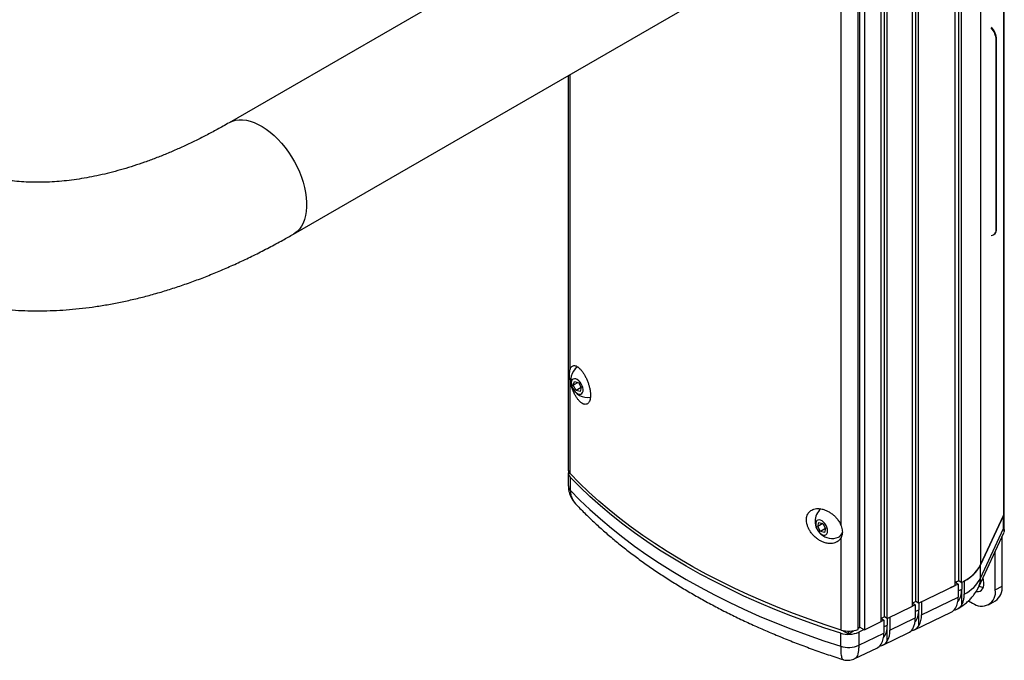
# Model space of a CAD drawing. Units: inches. Extents: x 2.6 to 65.1, y 3.2 to 47.1.
# Drawn here: x 53.1 to 60.7, y 38.4 to 43.4 of the extents above; entities that cross this region are included whole.
import ezdxf

# ---------------------------------------------------------------- set-up
doc = ezdxf.new("R2010")
doc.units = ezdxf.units.IN
doc.header["$LTSCALE"] = 6
doc.header["$MEASUREMENT"] = 0

msp = doc.modelspace()

# ---------------------------------------------------------------- linework, layer by layer
at = {"color": 7, "linetype": 'Continuous', "lineweight": 25}
for p, q in [((60.7056438, 39.54011), (60.7056438, 45.2522102)), ((60.7013846, 45.2367948), (60.7013846, 39.5214334)), ((60.522564, 44.8515323), (60.522564, 39.1361704)), ((60.351914, 39.0130624), (60.351914, 44.7285461)), ((60.3720848, 44.7150692), (60.3720848, 38.9992835)), ((60.3243481, 38.9759947), (60.3243481, 44.6916433)), ((60.0198916, 38.8510824), (60.0198916, 44.566868)), ((58.0188386, 44.5034139), (54.6783362, 42.5749829)), ((59.9923257, 38.8140147), (59.9923257, 44.5298003)), ((60.0400625, 38.8373034), (60.0400625, 44.5530891)), ((59.7480013, 38.6948188), (59.7480013, 44.4106044)), ((59.7755671, 38.7318865), (59.7755671, 44.4476721)), ((59.795738, 38.7181075), (59.795738, 44.4338932)), ((59.582956, 38.6518932), (59.582956, 44.3325115)), ((59.61825, 44.3473041), (59.61825, 38.6315184)), ((59.5704155, 38.6340557), (59.5704155, 44.2988076)), ((55.1782955, 41.7089341), (58.518798, 43.6373651)), ((59.4378512, 39.4399068), (59.4378512, 43.483934)), ((60.6432122, 43.2192103), (60.6467477, 43.2212513)), ((60.6432122, 41.7494368), (60.6432122, 43.2192103)), ((60.6467477, 41.7514779), (60.6467477, 43.2212513)), ((57.3306376, 40.6563753), (57.3306376, 42.9514547)), ((57.3152689, 42.9425825), (57.3152689, 39.880679)), ((60.6432122, 41.7494368), (60.6467477, 41.7514779)), ((60.6224974, 41.7036524), (60.626033, 41.7056934)), ((57.3306376, 39.846013), (57.3306376, 40.5666647)), ((57.3547522, 40.5329582), (57.3634988, 40.563266)), ((57.3926846, 40.5548561), (57.3547522, 40.5329582)), ((57.3768953, 40.4937495), (57.3547522, 40.5329582)), ((57.3634988, 40.563266), (57.3943886, 40.5543651)), ((57.4159037, 40.5162685), (57.3768953, 40.4937495)), ((57.3943886, 40.5543651), (57.4165317, 40.5151564)), ((57.4165317, 40.5151564), (57.407785, 40.4848486)), ((57.407785, 40.4848486), (57.3768953, 40.4937495)), ((57.3165724, 39.853189), (57.3165724, 39.7511214)), ((57.3319831, 39.8184788), (57.3319831, 39.7164111)), ((60.522564, 39.1361704), (60.7013846, 39.5214334)), ((60.7015399, 39.5213437), (60.522673, 39.1359811)), ((60.7015399, 39.4192761), (60.7015399, 39.5213437)), ((60.7057991, 39.4004689), (60.7057991, 39.5400204)), ((59.2555695, 39.4351283), (59.2638755, 39.4658319)), ((59.2944373, 39.4575662), (59.2555695, 39.4351283)), ((59.2780389, 39.3961012), (59.2555695, 39.4351283)), ((59.2638755, 39.4658319), (59.294651, 39.4575084)), ((59.294651, 39.4575084), (59.3171205, 39.4184813)), ((59.3170422, 39.4186173), (59.2780389, 39.3961012)), ((59.3088144, 39.3877777), (59.2780389, 39.3961012)), ((59.3171205, 39.4184813), (59.3088144, 39.3877777)), ((59.4225503, 39.3541728), (59.425712, 39.355998)), ((60.5079554, 38.9660139), (60.7021802, 39.3844649)), ((60.522673, 39.0339135), (60.7015399, 39.4192761)), ((60.689457, 38.9715826), (60.689457, 39.357053)), ((59.4378512, 38.6295444), (59.4378512, 39.3501961)), ((60.6366361, 38.9410897), (60.6366361, 39.2432521)), ((60.522673, 39.0339135), (60.522673, 39.1359811)), ((60.0400625, 38.8373034), (60.3243481, 38.9759947)), ((60.3474991, 38.987072), (60.2846756, 38.9566401)), ((60.351914, 39.0130624), (60.3243481, 38.9996142)), ((60.3521727, 39.0128857), (60.327412, 39.0008916)), ((60.327412, 39.0008916), (60.3474991, 38.987072)), ((60.3474991, 38.987072), (60.3474991, 38.8850044)), ((60.3720848, 38.9992835), (60.351914, 39.0130624)), ((60.3752897, 39.0008613), (60.3752897, 38.947533)), ((60.3946721, 39.0107489), (60.3944318, 39.0109143)), ((60.3946721, 39.0107489), (60.3946721, 38.9086813)), ((60.6366361, 38.9410897), (60.689457, 38.9715826)), ((60.3474991, 38.9340711), (60.3752897, 38.947533)), ((60.3752897, 38.8249387), (60.3752897, 38.947533)), ((60.0198916, 38.8510824), (59.9923257, 38.8376341)), ((60.0145348, 38.8257834), (59.9923257, 38.8150253)), ((59.9952418, 38.8390567), (60.0145348, 38.8257834)), ((60.0145348, 38.8257834), (60.0145348, 38.7237158)), ((60.0400625, 38.8373034), (60.0198916, 38.8510824)), ((60.0423255, 38.8384075), (60.0423255, 38.7862444)), ((60.0624126, 38.7469079), (60.3474991, 38.8850044)), ((60.0624126, 38.8482071), (60.0624126, 38.7469079)), ((60.4285214, 38.8570965), (60.4598594, 38.8390055)), ((60.5848492, 38.8266285), (60.6376701, 38.8571214)), ((59.795738, 38.7181075), (59.9923257, 38.8140147)), ((60.0074055, 38.6308748), (60.292492, 38.7689713)), ((60.0145348, 38.7727826), (60.0423255, 38.7862444)), ((60.0423255, 38.661901), (60.0423255, 38.7862444)), ((59.61825, 38.6315184), (59.7480013, 38.6948188)), ((59.7755671, 38.7318865), (59.7480013, 38.7184382)), ((59.7692332, 38.7069589), (59.7480013, 38.6966741)), ((59.7506614, 38.719736), (59.7692332, 38.7069589)), ((59.7692332, 38.7069589), (59.7692332, 38.6048913)), ((59.7692332, 38.653958), (59.7970238, 38.6674199)), ((59.795738, 38.7181075), (59.7755671, 38.7318865)), ((59.7970238, 38.7187349), (59.7970238, 38.6674199)), ((59.7970238, 38.5430764), (59.7970238, 38.6674199)), ((59.8171109, 38.7285345), (59.8171109, 38.6280833)), ((59.8171109, 38.6280833), (60.0145348, 38.7237158)), ((59.4343567, 38.5027367), (59.4343567, 38.6048043)), ((59.4512163, 38.6258939), (59.4945676, 38.6008677)), ((59.4945676, 38.6008677), (59.5342867, 38.6237971)), ((59.4945676, 38.6008677), (59.4945676, 38.6206979)), ((59.5704155, 38.6446538), (59.582956, 38.6518932)), ((59.61608, 38.6327712), (59.5748315, 38.6127903)), ((59.5748315, 38.6127903), (59.5748315, 38.5107227)), ((59.5748315, 38.5107227), (59.7692332, 38.6048913)), ((59.582956, 38.6518932), (59.61825, 38.6315184)), ((59.7621039, 38.5120503), (59.9595278, 38.6076827)), ((59.5444252, 38.4066062), (59.7142261, 38.4888582))]:
    msp.add_line(p, q, dxfattribs=at)
at = {"color": 7, "linetype": 'Continuous', "lineweight": 25, "flags": 128}
for points in [[(54.678379, 42.5750076), (54.6810966, 42.5765417), (54.7044021, 42.5871763), (54.72946, 42.5943265), (54.7560742, 42.5979363), (54.7840365, 42.5979774), (54.8131279, 42.5944496), (54.8431209, 42.5873804), (54.8737806, 42.5768252), (54.9048671, 42.5628666), (54.9361372, 42.5456138), (54.967346, 42.5252019), (54.9982494, 42.5017905), (55.0286054, 42.475563), (55.0581766, 42.4467246), (55.0867314, 42.4155009), (55.1140464, 42.3821365), (55.1399078, 42.3468923), (55.1641132, 42.3100442), (55.1864731, 42.2718806), (55.2068127, 42.2327002), (55.2249726, 42.1928096), (55.2408108, 42.1525211), (55.2542033, 42.1121499), (55.2650452, 42.0720119), (55.2732518, 42.0324214), (55.2787589, 41.9936882), (55.2815232, 41.9561154), (55.2815232, 41.9199971), (55.2787589, 41.8856159), (55.2732518, 41.8532409), (55.2650452, 41.8231256), (55.2542033, 41.7955055), (55.2408108, 41.7705969), (55.2249726, 41.7485948), (55.2068127, 41.7296712), (55.1864731, 41.7139743), (55.1783056, 41.7089399)], [(57.3743924, 40.5824333), (57.3635725, 40.5838189), (57.3541394, 40.5814494), (57.3466857, 40.5754738), (57.3416797, 40.5662675), (57.3394361, 40.554409), (57.3400957, 40.5406433), (57.3436172, 40.5258355), (57.3497792, 40.510916), (57.3581946, 40.4968222), (57.3683347, 40.4844396), (57.3795622, 40.4745464), (57.3911717, 40.4677642), (57.4024338, 40.464519), (57.4126408, 40.4650148), (57.4211513, 40.4692206), (57.4274307, 40.4768719), (57.4310843, 40.487488), (57.4318826, 40.5004019), (57.4297754, 40.5148022), (57.4248952, 40.529784), (57.4175485, 40.544406), (57.4081971, 40.5577494), (57.3974284, 40.5689758), (57.3859191, 40.5773798), (57.3743924, 40.5824333)], [(59.4378512, 38.6295444), (59.3126499, 38.6704154), (59.189411, 38.713228), (59.0682251, 38.757951), (58.9491808, 38.8045515), (58.8323655, 38.8529954), (58.7178648, 38.9032471), (58.6057626, 38.9552699), (58.4961411, 39.0090255), (58.3890806, 39.0644747), (58.2846596, 39.1215767), (58.1829547, 39.1802896), (58.0840405, 39.2405706), (57.9879893, 39.3023753), (57.8948717, 39.3656584), (57.8047559, 39.4303737), (57.7177079, 39.4964735), (57.6337915, 39.5639096), (57.5530684, 39.6326324), (57.4755975, 39.7025915), (57.4014358, 39.7737358), (57.3306376, 39.846013)], [(59.4343567, 38.6048043), (59.3033059, 38.6477187), (59.1744156, 38.692761), (59.0477896, 38.7398951), (58.9235296, 38.7890829), (58.8017356, 38.840285), (58.6825055, 38.8934602), (58.5659352, 38.9485657), (58.4521184, 39.0055572), (58.3411468, 39.0643889), (58.2331094, 39.1250134), (58.1280933, 39.1873821), (58.0261828, 39.2514446), (57.9274599, 39.3171497), (57.832004, 39.3844443), (57.7398919, 39.4532743), (57.6511976, 39.5235845), (57.5659925, 39.5953183), (57.4843451, 39.6684179), (57.406321, 39.7428247), (57.3319831, 39.8184788)], [(57.3319831, 39.7164111), (57.406321, 39.6407571), (57.4843451, 39.5663503), (57.5659925, 39.4932507), (57.6511976, 39.4215169), (57.7398919, 39.3512067), (57.832004, 39.2823767), (57.9274599, 39.2150821), (58.0261828, 39.149377), (58.1280933, 39.0853145), (58.2331094, 39.0229458), (58.3411468, 38.9623213), (58.4521184, 38.9034896), (58.5659352, 38.8464981), (58.6825055, 38.7913926), (58.8017356, 38.7382174), (58.9235296, 38.6870153), (59.0477896, 38.6378275), (59.1744156, 38.5906934), (59.3033059, 38.5456511), (59.4343567, 38.5027367)], [(60.7013846, 39.5214334), (60.7045744, 39.5306911), (60.7056438, 39.54011)], [(59.3310571, 39.3870424), (59.3326568, 39.3993975), (59.3313466, 39.4134748), (59.3272087, 39.4283896), (59.3205032, 39.4432048), (59.3116514, 39.4569896), (59.3012096, 39.4688777), (59.2898337, 39.4781223), (59.2782386, 39.4841423), (59.2671529, 39.4865597), (59.2572731, 39.4852224), (59.24922, 39.4802146), (59.2434995, 39.4718508), (59.2404712, 39.4606566), (59.2403254, 39.4473353), (59.2430711, 39.4327241), (59.2485358, 39.4177409), (59.2563763, 39.4033273), (59.2660998, 39.3903888), (59.2770954, 39.3797385), (59.2886721, 39.3720455), (59.3001027, 39.3677932), (59.3106687, 39.3672489), (59.3197065, 39.3704467), (59.326648, 39.3771857), (59.3310571, 39.3870424)], [(60.4885803, 38.9300316), (60.4909168, 38.9296524), (60.5051937, 38.92935), (60.5180135, 38.9327049), (60.5289642, 38.9396093), (60.5376938, 38.9498413), (60.5439217, 38.963072), (60.5474478, 38.9788761), (60.5481587, 38.9967458), (60.5460316, 39.0161067), (60.5411349, 39.0363365), (60.5409202, 39.0370355)]]:
    msp.add_lwpolyline(points, dxfattribs=at)
at = {"color": 7, "linetype": 'Continuous', "lineweight": 25}
for centre, radius, start, end in [((60.4891566, 43.2119765), 0.1542253, 2.6884051, 41.3100493), ((60.4924283, 43.2139872), 0.1544902, 2.69504018, 42.40851951), ((60.6003459, 41.7421999), 0.0434729, 276.14932604, 9.58267962), ((60.5977475, 41.7460692), 0.0492978, 305.01333287, 6.29884753), ((57.4665022, 40.570737), 0.131784, 127.66349546, 279.50210024), ((57.3654319, 39.8821783), 0.0501854, 181.7120255, 226.10687257), ((57.3644484, 39.8533422), 0.0476388, 165.84063688, 227.03991808), ((57.366433, 39.7524805), 0.0498778, 181.50651158, 226.31553648), ((59.3672053, 39.4734845), 0.131784, 131.04745781, 228.35338302), ((60.6624771, 39.5400559), 0.0433133, 334.40428877, 4.71502884), ((59.3672053, 39.4734845), 0.131784, 228.35338302, 292.331128), ((59.3962609, 39.3983256), 0.0512495, 294.21048251, 348.49121555), ((60.2509611, 39.2835883), 0.309031, 293.07568294, 331.50821259), ((60.2635431, 39.2728087), 0.2930361, 296.58238035, 332.16473688), ((60.2635431, 39.1707411), 0.2930361, 296.58238035, 332.16473688), ((60.3623856, 39.0331118), 0.1602894, 335.25435967, 0.28655822), ((60.5601909, 39.0527453), 0.0940762, 238.46922503, 259.41641671), ((60.5709693, 38.9562453), 0.1194762, 303.93672716, 7.37545324), ((60.5288675, 38.9236079), 0.1091773, 230.79671476, 9.21403699), ((60.1855879, 38.8783872), 0.1620463, 331.06946097, 2.34032852), ((59.9005014, 38.7402907), 0.1620463, 331.06946097, 2.34032852), ((59.8526236, 38.7170987), 0.1620463, 331.06946097, 2.34032852), ((59.4939675, 38.7957189), 0.2000046, 252.65964868, 293.84793549), ((59.4976067, 38.8235887), 0.2030366, 252.88390802, 291.01421505), ((59.607322, 38.5982741), 0.1620463, 331.06946097, 2.34032852), ((59.6551998, 38.6214662), 0.1620463, 331.06946097, 2.34032852), ((59.4939675, 38.6936513), 0.2000046, 252.65964868, 293.84793549)]:
    msp.add_arc(centre, radius, start, end, dxfattribs=at)
for centre, start_param, end_param in [((60.1978378, 39.0499738), 3.33049522, 3.923259271), ((59.8648735, 38.8886853), 3.33049522, 3.923259271), ((60.1721415, 38.9884597), 3.097793547, 3.417898761), ((59.6195719, 38.7698607), 3.33049522, 3.923259271), ((59.8391772, 38.8271712), 3.097793547, 3.417898761), ((59.887055, 38.8503633), 2.913170288, 3.417898761), ((59.5938756, 38.7083466), 3.097793547, 3.417898761), ((59.6417534, 38.7315387), 2.913170288, 3.417898761)]:
    msp.add_ellipse(centre, major_axis=(-0.1259448, 0.2165122), ratio=0.57737351, start_param=start_param, end_param=end_param, dxfattribs=at)
for points, knots in [([(54.6783362, 42.5749829), (54.6627868, 42.5660785), (54.6175427, 42.5401693), (54.5428682, 42.4993903), (54.4545237, 42.4536088), (54.3667116, 42.4107248), (54.279494, 42.3707017), (54.192941, 42.3335618), (54.1071193, 42.2993079), (54.022094, 42.2679437), (53.9379253, 42.2394681), (53.8546705, 42.2138775), (53.7723831, 42.1911656), (53.6911124, 42.1713238), (53.6109028, 42.154342), (53.5317939, 42.1402088), (53.4538194, 42.1289123), (53.3770067, 42.1204413), (53.3013772, 42.1147858), (53.2269451, 42.1119386), (53.1537183, 42.1118965), (53.081698, 42.1146616), (53.0108799, 42.1202428), (52.9412556, 42.1286579), (52.8728138, 42.139932), (52.8055478, 42.154106), (52.7394432, 42.1712083), (52.6745466, 42.1913538), (52.6138343, 42.2132392), (52.5754954, 42.2295852), (52.5577239, 42.2371621)], [0, 0, 0, 0, 0.018587466, 0.054084333, 0.089562114, 0.125027423, 0.160484901, 0.195940013, 0.231397271, 0.266864206, 0.30234969, 0.337864111, 0.373419543, 0.409029935, 0.444711301, 0.480481909, 0.516362453, 0.552376208, 0.588549121, 0.62490982, 0.661489485, 0.698321506, 0.735440836, 0.772882901, 0.810681912, 0.848868384, 0.887465722, 0.926485783, 0.965923622, 1, 1, 1, 1]), ([(52.1541288, 41.3222244), (52.1705777, 41.3151025), (52.2148084, 41.2959516), (52.2880818, 41.2673788), (52.3742798, 41.2373014), (52.4619774, 41.2104349), (52.5511226, 41.1867352), (52.6416853, 41.1662376), (52.7336245, 41.1489586), (52.8268994, 41.1349201), (52.9214664, 41.1241424), (53.0172791, 41.116646), (53.1142876, 41.1124499), (53.2124385, 41.1115718), (53.3116748, 41.1140269), (53.4119354, 41.1198278), (53.5131559, 41.1289835), (53.6152683, 41.1414993), (53.7182015, 41.1573763), (53.8218821, 41.1766111), (53.9262345, 41.1991957), (54.0311818, 41.2251174), (54.1366465, 41.2543588), (54.2425505, 41.2868984), (54.3488166, 41.3227103), (54.4553679, 41.3617647), (54.562129, 41.404029), (54.669026, 41.4494656), (54.7759864, 41.4980403), (54.882941, 41.549695), (54.9898158, 41.6044487), (55.0882916, 41.6575614), (55.1510439, 41.6933793), (55.1782955, 41.7089341)], [0, 0, 0, 0, 0.018647607, 0.050143061, 0.081676417, 0.11327854, 0.144964384, 0.176747594, 0.208640276, 0.240652801, 0.272793653, 0.305069305, 0.337484142, 0.370040436, 0.402738365, 0.435576101, 0.468549936, 0.501654468, 0.534882823, 0.568226909, 0.601677691, 0.635225469, 0.668860149, 0.702571503, 0.736349398, 0.770183987, 0.804065877, 0.837986248, 0.871936944, 0.905910523, 0.939900289, 0.973900291, 1, 1, 1, 1]), ([(57.3306376, 40.5666647), (57.328636, 40.58127), (57.3255483, 40.6038002), (57.3260833, 40.6301234), (57.3277448, 40.6455692), (57.3298846, 40.6535625), (57.3306376, 40.6563753)], [0, 0, 0, 0, 0.4156458974, 0.6411742585, 0.8737284373, 1, 1, 1, 1]), ([(57.3306376, 40.6563753), (57.3317243, 40.6595233), (57.3344314, 40.6673654), (57.340458, 40.6767299), (57.3488276, 40.6838422), (57.3588366, 40.686922), (57.3703226, 40.6860159), (57.3829936, 40.6808338), (57.3966207, 40.6714686), (57.410734, 40.6579896), (57.4249328, 40.640804), (57.4386857, 40.6203372), (57.4515024, 40.5974091), (57.4629341, 40.5726238), (57.4725925, 40.5470299), (57.480182, 40.5212141), (57.4855445, 40.4961453), (57.4885152, 40.4723397), (57.4891574, 40.4504917), (57.4874033, 40.4310951), (57.4834536, 40.4145423), (57.477342, 40.4013296), (57.469322, 40.3916143), (57.4595556, 40.3858487), (57.4483001, 40.3840423), (57.4358636, 40.3865024), (57.4214606, 40.3936655), (57.4063997, 40.4059367), (57.3913075, 40.4230073), (57.3776974, 40.4423723), (57.3650027, 40.4647084), (57.3535617, 40.4892022), (57.343799, 40.5151731), (57.3358813, 40.5413192), (57.332348, 40.5583972), (57.3306376, 40.5666647)], [0, 0, 0, 0, 0.0193829168, 0.0482846016, 0.0771911019, 0.1070563755, 0.13692578, 0.167902793, 0.1988813817, 0.2305793109, 0.2622754407, 0.2939799087, 0.3256801812, 0.3567577335, 0.3878308447, 0.4180256964, 0.4482175978, 0.4776605865, 0.5071027627, 0.5361504314, 0.5651993278, 0.5942811694, 0.6233658212, 0.6528880948, 0.682414017, 0.7126800164, 0.7429493628, 0.7812539249, 0.8129435228, 0.8446325454, 0.8763395782, 0.9080422535, 0.9393419481, 0.9706351496, 1, 1, 1, 1]), ([(57.3169461, 39.7511532), (57.3169634, 39.7450263), (57.3170046, 39.7303854), (57.321011, 39.7076052), (57.3281427, 39.683154), (57.3384123, 39.6594627), (57.3517597, 39.6369717), (57.3650675, 39.6188794), (57.3746041, 39.6091675), (57.3780307, 39.605678)], [0, 0, 0, 0, 0.113713767, 0.271728638, 0.426961839, 0.586292876, 0.749500417, 0.909994409, 1, 1, 1, 1]), ([(57.3319831, 39.7164111), (57.3321663, 39.7107824), (57.3327046, 39.694246), (57.3386789, 39.667185), (57.3523592, 39.6377484), (57.3659997, 39.6170575), (57.3760554, 39.6077672), (57.3781054, 39.6058732)], [0, 0, 0, 0, 0.13745759, 0.4038253718, 0.6781837378, 0.9343922483, 1, 1, 1, 1]), ([(57.3777828, 39.605547), (57.3844185, 39.5985932), (57.4138749, 39.5677247), (57.4683126, 39.5137965), (57.5422414, 39.4442563), (57.6192468, 39.3759907), (57.6991604, 39.3089866), (57.7819528, 39.2433043), (57.8675507, 39.1789853), (57.955891, 39.1160731), (58.0469057, 39.0546083), (58.1405269, 38.9946296), (58.2366847, 38.9361741), (58.3353081, 38.8792773), (58.4363255, 38.8239728), (58.5396648, 38.7702924), (58.6452539, 38.7182665), (58.7530196, 38.6679236), (58.8628883, 38.6192922), (58.9747838, 38.5723966), (59.0886374, 38.5272699), (59.2043479, 38.4839082), (59.3219322, 38.4424398), (59.4043673, 38.4147762), (59.4476378, 38.4010108), (59.4507449, 38.4000224)], [0, 0, 0, 0, 0.013554748, 0.060170445, 0.106823145, 0.153530225, 0.200282471, 0.247071339, 0.293889006, 0.340728405, 0.38758324, 0.434447971, 0.481317785, 0.528187758, 0.575054161, 0.62191426, 0.668765826, 0.71560708, 0.762436639, 0.809253468, 0.856056835, 0.902846267, 0.949621519, 0.996382537, 1, 1, 1, 1]), ([(59.4378512, 39.3501961), (59.4377707, 39.350031), (59.4349735, 39.3442908), (59.4282033, 39.333815), (59.4150435, 39.3209416), (59.3989086, 39.3111791), (59.3800846, 39.3046435), (59.3590774, 39.3018369), (59.334143, 39.3029422), (59.3080114, 39.3090642), (59.2818399, 39.3200663), (59.2586101, 39.3336766), (59.2368072, 39.350601), (59.2171177, 39.3701388), (59.2002067, 39.3917687), (59.1865401, 39.4145207), (59.1764871, 39.4378423), (59.1701352, 39.4608348), (59.1676566, 39.4830159), (59.1688637, 39.5037416), (59.1738185, 39.5225294), (59.1821958, 39.5390078), (59.1939237, 39.5526837), (59.2086419, 39.5633931), (59.2260842, 39.5706786), (59.2458902, 39.574503), (59.2675509, 39.5745309), (59.290661, 39.5708134), (59.3144713, 39.5632361), (59.3384394, 39.5519974), (59.36166, 39.5372738), (59.3834548, 39.5195623), (59.4028592, 39.4993006), (59.4229844, 39.4730122), (59.4322177, 39.4524516), (59.4378512, 39.4399068)], [0, 0, 0, 0, 0.000850463, 0.029560758, 0.058275628, 0.087789027, 0.117307007, 0.14794551, 0.178586578, 0.218767394, 0.250145458, 0.281520929, 0.312926478, 0.344327615, 0.375151039, 0.405970333, 0.435917892, 0.465863113, 0.495149194, 0.5244351, 0.553451063, 0.582468784, 0.611645514, 0.640825397, 0.670547555, 0.700273412, 0.730795002, 0.76131956, 0.792648776, 0.823978555, 0.855763559, 0.887545376, 0.919093878, 0.950636176, 1, 1, 1, 1]), ([(59.4378512, 39.4399068), (59.4418816, 39.4264726), (59.4480988, 39.4057491), (59.4470785, 39.3791457), (59.4433025, 39.3624792), (59.4392702, 39.3533935), (59.4378512, 39.3501961)], [0, 0, 0, 0, 0.415645897, 0.641174258, 0.873728437, 1, 1, 1, 1]), ([(60.7015399, 39.4192761), (60.701571, 39.419204), (60.704643, 39.4120885), (60.7079933, 39.4002493), (60.7031135, 39.3894422), (60.7010777, 39.3849336)], [0, 0, 0, 0, 0.005929532, 0.585284606, 1, 1, 1, 1]), ([(60.3436975, 38.7948276), (60.3495092, 38.7981151), (60.3659461, 38.807413), (60.3912515, 38.8247706), (60.4189059, 38.8470713), (60.4438382, 38.8711963), (60.466036, 38.8968996), (60.4853802, 38.9240701), (60.49899, 38.9473469), (60.5058432, 38.9616159), (60.5079554, 38.9660139)], [0, 0, 0, 0, 0.08246098, 0.233217542, 0.380570414, 0.524510311, 0.665324037, 0.803463049, 0.939423344, 1, 1, 1, 1]), ([(60.3752897, 38.8249387), (60.3789894, 38.8321522), (60.3865446, 38.8468833), (60.3932849, 38.8751501), (60.3942053, 38.8973983), (60.3946721, 38.9086813)], [0, 0, 0, 0, 0.321077685, 0.655689405, 1, 1, 1, 1]), ([(60.3121405, 38.7847103), (60.3129922, 38.7847268), (60.3227936, 38.7849168), (60.3388398, 38.7914308), (60.3597764, 38.8041891), (60.3700696, 38.8179566), (60.3752897, 38.8249387)], [0, 0, 0, 0, 0.03102942, 0.357081101, 0.673945792, 1, 1, 1, 1]), ([(59.5748315, 38.5107227), (59.5747656, 38.5051734), (59.5745719, 38.4888717), (59.5723643, 38.4645975), (59.5675164, 38.4408479), (59.5604403, 38.4230122), (59.5527404, 38.4113586), (59.5466296, 38.4085893), (59.5441192, 38.4074517)], [0, 0, 0, 0, 0.099622387, 0.292651808, 0.491446849, 0.677014035, 0.867311036, 1, 1, 1, 1]), ([(59.4343567, 38.5027367), (59.4343869, 38.4971934), (59.4344754, 38.4809083), (59.4354837, 38.4568247), (59.4377123, 38.4335332), (59.4409776, 38.4162385), (59.4451927, 38.4038365), (59.448904, 38.4015815), (59.4508725, 38.4003854)], [0, 0, 0, 0, 0.092011992, 0.27031448, 0.453965741, 0.625467769, 0.801345165, 1, 1, 1, 1]), ([(59.4508271, 38.4003273), (59.4527703, 38.3996036), (59.460887, 38.3965808), (59.4761425, 38.3942527), (59.4964442, 38.3935168), (59.516672, 38.3964792), (59.532964, 38.4010963), (59.5416271, 38.4055757), (59.544348, 38.4069826)], [0, 0, 0, 0, 0.064662387, 0.270093953, 0.476527903, 0.696080974, 0.904545152, 1, 1, 1, 1])]:
    msp.add_open_spline(points, degree=3, knots=knots, dxfattribs=at)

doc.saveas('drawing.dxf')
